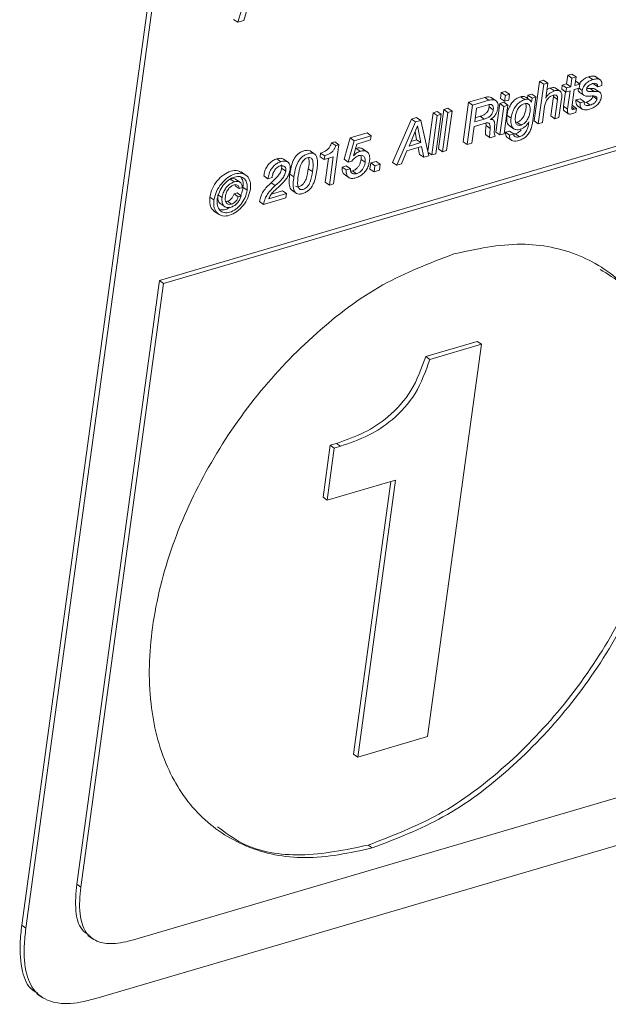
# Paper-space layout 'Sheet2' of a CAD drawing. Units: inches. Extents: x 2 to 195, y 4 to 151.
# Drawn here: x 149 to 151, y 109 to 112 of the extents above; entities that cross this region are included whole.
import ezdxf

# ---------------------------------------------------------------- set-up
doc = ezdxf.new("R2010")
doc.units = ezdxf.units.IN
doc.header["$MEASUREMENT"] = 0
doc.linetypes.add('SLD-Solid', pattern=[0])

psp = doc.layouts.new('Sheet2')

# ---------------------------------------------------------------- linework, layer by layer
at = {"color": 7, "linetype": 'SLD-Solid', "lineweight": 15, "ltscale": 18}
for p, q in [((151.1661227, 121.8911192), (149.374122, 108.8146453)), ((151.1803779, 121.8813222), (149.3883765, 108.8048484)), ((149.8494954, 111.0403719), (158.1266891, 113.4725838)), ((149.8637506, 111.030575), (158.1409441, 113.4627868)), ((150.1817718, 112.136783), (150.1193115, 111.9318606)), ((150.1410417, 111.9382467), (150.1942087, 112.1171785)), ((150.1193115, 111.9318606), (150.1050563, 111.9416575)), ((150.1193115, 111.9318606), (150.1410417, 111.9382467)), ((151.2584755, 111.7486837), (151.2544211, 111.7191002)), ((151.2726825, 111.7528601), (151.2584755, 111.7486837)), ((151.2727307, 111.7388894), (151.2584755, 111.7486837)), ((151.2869377, 111.7430632), (151.2726825, 111.7528601)), ((151.1610817, 111.7277514), (151.1424224, 111.5915923)), ((151.1753369, 111.7179544), (151.1566769, 111.5817954)), ((151.1752887, 111.7319252), (151.1610817, 111.7277514)), ((151.1753369, 111.7179544), (151.1610817, 111.7277514)), ((151.1895432, 111.7221282), (151.1752887, 111.7319252)), ((151.1895432, 111.7221282), (151.1753369, 111.7179544)), ((151.1824087, 111.6700654), (151.1895432, 111.7221282)), ((151.2397013, 111.7147759), (151.2377438, 111.7004884)), ((151.2544211, 111.7191002), (151.2397013, 111.7147759)), ((151.2539565, 111.704979), (151.2397013, 111.7147759)), ((151.2686763, 111.7093033), (151.2544211, 111.7191002)), ((151.2727307, 111.7388894), (151.2686763, 111.7093033)), ((151.2869377, 111.7430632), (151.2727307, 111.7388894)), ((151.2828833, 111.7134797), (151.2869377, 111.7430632)), ((151.3001111, 111.7185405), (151.2828833, 111.7134797)), ((151.2858559, 111.7283374), (151.2848805, 111.7280523)), ((151.3001111, 111.7185405), (151.2858559, 111.7283374)), ((151.2981536, 111.7042556), (151.3001111, 111.7185405)), ((151.3447365, 111.7338497), (151.3304813, 111.7436466)), ((151.3617319, 111.7092003), (151.3474774, 111.7189972)), ((151.3715975, 111.732469), (151.3537784, 111.7447158)), ((151.0288344, 111.688891), (151.0261186, 111.6690701)), ((151.0430177, 111.6930595), (151.0288344, 111.688891)), ((151.0430896, 111.6790941), (151.0288344, 111.688891)), ((151.0572728, 111.6832626), (151.0430177, 111.6930595)), ((151.0572728, 111.6832626), (151.0430896, 111.6790941)), ((151.054557, 111.6634417), (151.0572728, 111.6832626)), ((151.1345263, 111.6838698), (151.1211713, 111.6799468)), ((151.1487814, 111.6740729), (151.1345263, 111.6838698)), ((151.2123024, 111.6949339), (151.1980472, 111.7047308)), ((151.2333661, 111.6931625), (151.2155469, 111.7054067)), ((151.2519983, 111.6906915), (151.2377438, 111.7004884)), ((151.2506546, 111.6916155), (151.2438666, 111.6420817)), ((151.2539565, 111.704979), (151.2519983, 111.6906915)), ((151.2519983, 111.6906915), (151.2667188, 111.6950184)), ((151.2686763, 111.7093033), (151.2539565, 111.704979)), ((151.2667188, 111.6950184), (151.2581217, 111.6322848)), ((151.2725366, 111.6379766), (151.2809251, 111.6991922)), ((151.2809251, 111.6991922), (151.2981536, 111.7042556)), ((151.308623, 111.6963516), (151.2974322, 111.7040418)), ((151.2975978, 111.691032), (151.315417, 111.6787852)), ((151.3354814, 111.7028591), (151.3240418, 111.702838)), ((151.3497366, 111.6930622), (151.3354814, 111.7028591)), ((151.3709006, 111.6886613), (151.3530821, 111.7009055)), ((151.3617319, 111.7092003), (151.3759508, 111.7133794)), ((150.9157982, 111.6556749), (150.8971382, 111.5195159)), ((150.9719603, 111.67218), (150.9157982, 111.6556749)), ((150.9300527, 111.6458806), (150.9157982, 111.6556749)), ((150.9862154, 111.6623831), (150.9300527, 111.6458806)), ((150.9832831, 111.6468653), (150.9438235, 111.6352706)), ((150.9862154, 111.6623831), (150.9719603, 111.67218)), ((150.9871051, 111.6396582), (150.9869962, 111.6473775)), ((151.0122917, 111.6599675), (150.9944726, 111.6722143)), ((151.0236792, 111.6512741), (151.0101751, 111.5527319)), ((151.0378625, 111.65544), (151.0236792, 111.6512741)), ((151.0379344, 111.6414772), (151.0236792, 111.6512741)), ((151.0403731, 111.6592758), (151.0261186, 111.6690701)), ((151.0521176, 111.645643), (151.0378625, 111.65544)), ((151.0430896, 111.6790941), (151.0403731, 111.6592758)), ((151.0403731, 111.6592758), (151.054557, 111.6634417)), ((151.109799, 111.6648145), (151.0955438, 111.6746114)), ((151.1276643, 111.6633757), (151.1134092, 111.6731726)), ((151.1211713, 111.6799468), (151.1196547, 111.66888)), ((151.1354258, 111.6701499), (151.1211713, 111.6799468)), ((151.133494, 111.6560498), (151.1331007, 111.6563191)), ((151.133494, 111.6560498), (151.1333191, 111.655997)), ((151.1354258, 111.6701499), (151.133494, 111.6560498)), ((151.1487814, 111.6740729), (151.1354258, 111.6701499)), ((151.1364224, 111.5838862), (151.1487814, 111.6740729)), ((151.1827466, 111.6701657), (151.1824087, 111.6700654)), ((151.1827466, 111.6701657), (151.1824503, 111.670369)), ((151.208918, 111.6751685), (151.1997744, 111.6084432)), ((151.2089563, 111.6801554), (151.208918, 111.6751685)), ((151.2231731, 111.6653715), (151.208918, 111.6751685)), ((151.2231731, 111.6653715), (151.2140296, 111.5986463)), ((151.228236, 111.6028227), (151.2371214, 111.6676551)), ((151.3009962, 111.6680089), (151.286801, 111.6638377)), ((151.3010562, 111.6540434), (151.286801, 111.6638377)), ((151.3152513, 111.6582146), (151.3009962, 111.6680089)), ((151.3152513, 111.6582146), (151.3010562, 111.6540434)), ((151.3216401, 111.65577), (151.3153081, 111.6546902)), ((151.3358952, 111.645973), (151.3216401, 111.65577)), ((151.3588095, 111.6667998), (151.344555, 111.6765967)), ((150.7935551, 111.6197291), (150.7753155, 111.486635)), ((150.8077502, 111.6239002), (150.7935551, 111.6197291)), ((150.8078102, 111.6099322), (150.7935551, 111.6197291)), ((150.8033494, 111.4779707), (150.8220054, 111.6141033)), ((150.8220054, 111.6141033), (150.8077502, 111.6239002)), ((150.8220054, 111.6141033), (150.8078102, 111.6099322)), ((150.8306816, 111.6306401), (150.8120256, 111.4945048)), ((150.8449368, 111.6208432), (150.8262808, 111.4847105)), ((150.8448649, 111.634806), (150.8306816, 111.6306401)), ((150.8449368, 111.6208432), (150.8306816, 111.6306401)), ((150.8404647, 111.4888764), (150.85912, 111.6250117)), ((150.85912, 111.6250117), (150.8448649, 111.634806)), ((150.85912, 111.6250117), (150.8449368, 111.6208432)), ((150.9300527, 111.6458806), (150.9113934, 111.5097189)), ((150.9438235, 111.6352706), (150.9373159, 111.5877828)), ((151.0013603, 111.6298613), (150.9871051, 111.6396582)), ((151.0379344, 111.6414772), (151.0244303, 111.542935)), ((151.0521176, 111.645643), (151.0379344, 111.6414772)), ((151.0386135, 111.5471035), (151.0521176, 111.645643)), ((151.1708839, 111.5859692), (151.1785148, 111.6416514)), ((151.2581217, 111.6322848), (151.2438666, 111.6420817)), ((151.2464036, 111.6257799), (151.2606587, 111.6159856)), ((151.2820412, 111.6323429), (151.2726488, 111.6387976)), ((151.2743061, 111.6440564), (151.2733299, 111.6437687)), ((151.2885612, 111.6342595), (151.2743061, 111.6440564)), ((151.2757323, 111.6167776), (151.286603, 111.619972)), ((151.2885612, 111.6342595), (151.2820412, 111.6323429)), ((151.286603, 111.619972), (151.2885612, 111.6342595)), ((151.2917516, 111.6432354), (151.3095701, 111.6309886)), ((150.7191535, 111.5978939), (150.653838, 111.4480228)), ((150.7334086, 111.588097), (150.6680932, 111.4382259)), ((150.7366848, 111.6030445), (150.7191535, 111.5978939)), ((150.7334086, 111.588097), (150.7191535, 111.5978939)), ((150.7509394, 111.5932476), (150.7334086, 111.588097)), ((150.7509394, 111.5932476), (150.7366848, 111.6030445)), ((150.7789362, 111.4707979), (150.7509394, 111.5932476)), ((150.8078102, 111.6099322), (150.7891542, 111.4737995)), ((150.9352264, 111.572537), (150.9740214, 111.5839364)), ((150.9373159, 111.5877828), (150.9704185, 111.5975085)), ((150.9393124, 111.6023528), (150.9561633, 111.6073054)), ((150.9704185, 111.5975085), (150.9561633, 111.6073054)), ((150.9752873, 111.5836566), (150.9763162, 111.574979)), ((150.9921144, 111.5963786), (150.9921692, 111.5967772)), ((151.0009425, 111.5945517), (150.994726, 111.5988232)), ((151.0627184, 111.6010381), (151.0484633, 111.610835)), ((151.0791305, 111.5861328), (151.0830218, 111.5867506)), ((151.097277, 111.5769537), (151.0830218, 111.5867506)), ((151.1242152, 111.5883425), (151.1233295, 111.5818772)), ((151.1238766, 111.5882422), (151.1242152, 111.5883425)), ((151.1566769, 111.5817954), (151.1424224, 111.5915923)), ((151.1566769, 111.5817954), (151.1708839, 111.5859692)), ((151.2140296, 111.5986463), (151.1997744, 111.6084432)), ((151.2140296, 111.5986463), (151.228236, 111.6028227)), ((150.5658392, 111.5497277), (150.507321, 111.5325309)), ((150.5800944, 111.5399307), (150.5658392, 111.5497277)), ((150.7394872, 111.5741289), (150.7105822, 111.5046871)), ((150.7367667, 111.5263666), (150.7313079, 111.5544796)), ((150.7398258, 111.5742292), (150.7394872, 111.5741289)), ((150.7510219, 111.5165723), (150.7398258, 111.5742292)), ((150.927257, 111.5143811), (150.9352264, 111.572537)), ((150.9905707, 111.565182), (150.9763162, 111.574979)), ((151.0244303, 111.542935), (151.0101751, 111.5527319)), ((151.0244303, 111.542935), (151.0386135, 111.5471035)), ((151.0577989, 111.5561032), (151.0436037, 111.551932)), ((151.0578589, 111.5421351), (151.0436037, 111.551932)), ((151.056236, 111.5751506), (151.0740545, 111.5629038)), ((151.072054, 111.5463063), (151.0577989, 111.5561032)), ((151.072054, 111.5463063), (151.0578589, 111.5421351)), ((151.0780111, 111.5466706), (151.0719537, 111.5463749)), ((151.0922663, 111.5368763), (151.0780111, 111.5466706)), ((150.4541197, 111.5190961), (150.4432839, 111.5159097)), ((150.4575391, 111.5061154), (150.4432839, 111.5159097)), ((150.4683748, 111.5092992), (150.4541197, 111.5190961)), ((150.507321, 111.5325309), (150.4866923, 111.4591134)), ((150.5215762, 111.5227366), (150.5009475, 111.4493191)), ((150.5215762, 111.5227366), (150.507321, 111.5325309)), ((150.5186346, 111.4708058), (150.5303105, 111.5115643)), ((150.5800944, 111.5399307), (150.5215762, 111.5227366)), ((150.5303105, 111.5115643), (150.5781329, 111.5256168)), ((150.5781329, 111.5256168), (150.5800944, 111.5399307)), ((150.7105822, 111.5046871), (150.7510219, 111.5165723)), ((150.7172151, 111.520622), (150.7367667, 111.5263666)), ((150.7510219, 111.5165723), (150.7367667, 111.5263666)), ((150.9113934, 111.5097189), (150.8971382, 111.5195159)), ((150.9113934, 111.5097189), (150.927257, 111.5143811)), ((150.9903127, 111.5329084), (150.9760575, 111.5427053)), ((150.9903127, 111.5329084), (151.0080189, 111.5381118)), ((151.0479571, 111.5356777), (151.0657755, 111.5234336)), ((150.3867846, 111.4757636), (150.3689661, 111.4880105)), ((150.4056881, 111.480505), (150.4039127, 111.4675481)), ((150.4199433, 111.4707081), (150.4056881, 111.480505)), ((150.4498462, 111.3740958), (150.4683748, 111.5092992)), ((150.4683748, 111.5092992), (150.4575391, 111.5061154)), ((150.5280659, 111.4965244), (150.5256569, 111.4953205)), ((150.5423211, 111.4867274), (150.5280659, 111.4965244)), ((150.5672661, 111.4837495), (150.549447, 111.4959937)), ((150.6844808, 111.4430412), (150.703478, 111.4879709)), ((150.703478, 111.4879709), (150.7539483, 111.5028022)), ((150.7423311, 111.4993861), (150.7471154, 111.475431)), ((150.7539483, 111.5028022), (150.7613705, 111.4656367)), ((150.7891542, 111.4737995), (150.7762171, 111.4826909)), ((150.7891542, 111.4737995), (150.8033494, 111.4779707)), ((150.8262808, 111.4847105), (150.8120256, 111.4945048)), ((150.8262808, 111.4847105), (150.8404647, 111.4888764)), ((150.2683826, 111.4505308), (150.2541275, 111.4603277)), ((150.2941824, 111.4477483), (150.2763633, 111.4599925)), ((150.4181679, 111.4577511), (150.4039127, 111.4675481)), ((150.4199433, 111.4707081), (150.4181679, 111.4577511)), ((150.4181679, 111.4577511), (150.4489374, 111.466793)), ((150.4326858, 111.4620173), (150.4214078, 111.3797242)), ((150.4489374, 111.466793), (150.435663, 111.3699273)), ((150.5009475, 111.4493191), (150.4866923, 111.4591134)), ((150.5009475, 111.4493191), (150.5130187, 111.4521254)), ((150.5189065, 111.4705022), (150.5186346, 111.4708058)), ((150.5594109, 111.4485482), (150.5451557, 111.4583451)), ((150.5788048, 111.4462488), (150.57591, 111.4251237)), ((150.5973506, 111.4516977), (150.5788048, 111.4462488)), ((150.5930599, 111.4364519), (150.5788048, 111.4462488)), ((150.6116057, 111.4419007), (150.5973506, 111.4516977)), ((150.6680932, 111.4382259), (150.653838, 111.4480228)), ((150.6680932, 111.4382259), (150.6844808, 111.4430412)), ((150.7613705, 111.4656367), (150.7471154, 111.475431)), ((150.7613705, 111.4656367), (150.7789362, 111.4707979)), ((150.1490864, 111.4029955), (150.1312672, 111.4152397)), ((150.2851814, 111.4183179), (150.2709263, 111.4281148)), ((150.3773863, 111.4166626), (150.3631311, 111.4264569)), ((150.4940974, 111.4360374), (150.4799023, 111.4318662)), ((150.4941575, 111.4220719), (150.4799023, 111.4318662)), ((150.5083526, 111.4262431), (150.4940974, 111.4360374)), ((150.5083526, 111.4262431), (150.4941575, 111.4220719)), ((150.5156646, 111.4189383), (150.5089664, 111.4183839)), ((150.5299198, 111.4091414), (150.5156646, 111.4189383)), ((150.5901652, 111.4153268), (150.57591, 111.4251237)), ((150.5930599, 111.4364519), (150.5901652, 111.4153268)), ((150.5901652, 111.4153268), (150.608711, 111.4207784)), ((150.6116057, 111.4419007), (150.5930599, 111.4364519)), ((150.608711, 111.4207784), (150.6116057, 111.4419007)), ((150.1079682, 111.3806957), (150.093713, 111.3904926)), ((150.1297268, 111.3780689), (150.1119083, 111.3903157)), ((150.2237289, 111.3914773), (150.2094737, 111.4012743)), ((150.2237289, 111.3914773), (150.2379121, 111.3956458)), ((150.2492422, 111.368206), (150.234987, 111.3780029)), ((150.3134885, 111.3977077), (150.2992333, 111.4075019)), ((150.435663, 111.3699273), (150.4214078, 111.3797242)), ((150.4864652, 111.4072617), (150.5042844, 111.3950175)), ((150.1174925, 111.3425587), (150.106796, 111.3394145)), ((150.1249194, 111.3578468), (150.1106643, 111.3676437)), ((150.1317471, 111.3327618), (150.1174925, 111.3425587)), ((150.1249194, 111.3578468), (150.1354523, 111.3609408)), ((150.1519144, 111.3522447), (150.1376593, 111.3620417)), ((150.2735174, 111.3499797), (150.2360417, 111.3389657)), ((150.2877726, 111.3401827), (150.2735174, 111.3499797)), ((150.3048545, 111.3528361), (150.322673, 111.3405893)), ((150.435663, 111.3699273), (150.4498462, 111.3740958)), ((150.0375364, 111.3186379), (150.0232813, 111.3284322)), ((150.0654092, 111.3264707), (150.0511541, 111.336265)), ((150.058315, 111.3065046), (150.0761335, 111.2942605)), ((150.0837075, 111.3139678), (150.0784368, 111.3133923)), ((150.0979627, 111.3041709), (150.0837075, 111.3139678)), ((150.1210512, 111.3296202), (150.106796, 111.3394145)), ((150.1317471, 111.3327618), (150.1210512, 111.3296202)), ((150.2084118, 111.3031519), (150.1941573, 111.3129488)), ((150.2084118, 111.3031519), (150.285815, 111.3258952)), ((150.2877726, 111.3401827), (150.2268982, 111.3222943)), ((150.285815, 111.3258952), (150.2877726, 111.3401827)), ((150.0375193, 111.2803346), (150.0553378, 111.2680878)), ((157.6067519, 111.0703673), (149.7595424, 108.7645018)), ((149.5638949, 108.9563087), (149.8494954, 111.0403719)), ((149.8637506, 111.030575), (149.8494954, 111.0403719)), ((149.5781501, 108.9465118), (149.8637506, 111.030575)), ((149.6302327, 108.5621692), (157.6565911, 110.9206757)), ((150.9462502, 110.8303386), (150.7685018, 110.7781068)), ((150.7749505, 109.4665224), (150.9605054, 110.8205417)), ((150.9605054, 110.8205417), (150.7827563, 110.7683125)), ((150.9605054, 110.8205417), (150.9462502, 110.8303386)), ((150.7827563, 110.7683125), (150.7685018, 110.7781068)), ((150.4384495, 110.4718809), (150.4138146, 110.2921175)), ((150.452704, 110.4620866), (150.4280691, 110.2823205)), ((150.4602378, 110.4782855), (150.4384495, 110.4718809)), ((150.452704, 110.4620866), (150.4384495, 110.4718809)), ((150.474493, 110.4684886), (150.452704, 110.4620866)), ((150.474493, 110.4684886), (150.4602378, 110.4782855)), ((150.4280691, 110.2823205), (150.6645114, 110.3517993)), ((150.6482597, 110.3470236), (150.5192141, 109.4053623)), ((150.6645114, 110.3517993), (150.5334692, 109.3955653)), ((150.4280691, 110.2823205), (150.4138146, 110.2921175)), ((150.5334692, 109.3955653), (150.7749505, 109.4665224)), ((150.5334692, 109.3955653), (150.5192141, 109.4053623)), ((150.5838214, 109.081805), (150.5695662, 109.0916019)), ((149.5781501, 108.9465118), (149.5638949, 108.9563087)), ((149.374122, 108.8146453), (149.3883765, 108.8048484)), ((149.6024061, 108.7796499), (149.6202252, 108.7674057)), ((149.427846, 108.5774678), (149.4438825, 108.5664486))]:
    psp.add_line(p, q, dxfattribs=at)
for points, knots in [([(151.3304813, 111.7436466), (151.3260252, 111.7419516), (151.3167385, 111.738419), (151.3068828, 111.7302446), (151.3010445, 111.7234878), (151.2994256, 111.7201559), (151.2990089, 111.7192982)], [0, 0, 0, 0, 0.349143143, 0.7276248164, 0.9298857134, 1, 1, 1, 1]), ([(151.3447365, 111.7338497), (151.3402928, 111.7321493), (151.3310318, 111.7286055), (151.3210004, 111.7205192), (151.3143519, 111.7121692), (151.3103547, 111.7046926), (151.3092058, 111.6991584), (151.308623, 111.6963516)], [0, 0, 0, 0, 0.259669781, 0.541180753, 0.691658284, 0.843612948, 1, 1, 1, 1]), ([(151.3238028, 111.7019113), (151.3240481, 111.7031033), (151.3245307, 111.7054493), (151.3262367, 111.7086225), (151.3284665, 111.711382), (151.3337974, 111.7161399), (151.3394388, 111.7182332), (151.3439452, 111.7199054)], [0, 0, 0, 0, 0.127776617, 0.251499617, 0.375306865, 0.500995052, 1, 1, 1, 1]), ([(151.3552957, 111.7430922), (151.3541889, 111.7439017), (151.3504439, 111.7466405), (151.3412401, 111.746288), (151.334317, 111.7445883), (151.3304813, 111.7436466)], [0, 0, 0, 0, 0.1576123782, 0.5332910667, 1, 1, 1, 1]), ([(151.3439452, 111.7199054), (151.3464421, 111.7205153), (151.3510205, 111.7216336), (151.3571029, 111.7205434), (151.3603656, 111.7173319), (151.3617685, 111.7136015), (151.3617451, 111.7107836), (151.3617319, 111.7092003)], [0, 0, 0, 0, 0.299285961, 0.548772993, 0.673499462, 0.816554022, 1, 1, 1, 1]), ([(151.3759508, 111.7133794), (151.3761272, 111.7171081), (151.3764296, 111.7235043), (151.3729048, 111.7320028), (151.3654638, 111.7364574), (151.3556058, 111.7366456), (151.3486114, 111.7348464), (151.3447365, 111.7338497)], [0, 0, 0, 0, 0.232845536, 0.399417445, 0.546810874, 0.748932792, 1, 1, 1, 1]), ([(151.2123024, 111.6949339), (151.2092059, 111.6937808), (151.2026412, 111.6913361), (151.1944099, 111.6854219), (151.1873655, 111.6783571), (151.1843021, 111.6729242), (151.1827466, 111.6701657)], [0, 0, 0, 0, 0.249619645, 0.529200545, 0.760956721, 1, 1, 1, 1]), ([(151.1980472, 111.7047308), (151.1948878, 111.703682), (151.190734, 111.7023031), (151.1872299, 111.6997419), (151.1863911, 111.6991288)], [0, 0, 0, 0, 0.760636888, 1, 1, 1, 1]), ([(151.2171837, 111.703952), (151.2160613, 111.7046758), (151.2130061, 111.7066458), (151.2060681, 111.7066913), (151.2009616, 111.7054432), (151.1980472, 111.7047308)], [0, 0, 0, 0, 0.1995557978, 0.5431658427, 1, 1, 1, 1]), ([(151.2083385, 111.6800603), (151.2101634, 111.6804887), (151.2134392, 111.6812576), (151.2182401, 111.6804063), (151.2219318, 111.677294), (151.223726, 111.6718503), (151.2233728, 111.6677112), (151.2231731, 111.6653715)], [0, 0, 0, 0, 0.211149646, 0.379026473, 0.531366563, 0.735101602, 1, 1, 1, 1]), ([(151.2371214, 111.6676551), (151.2377127, 111.6727919), (151.2387287, 111.6816182), (151.2349274, 111.6928114), (151.2276684, 111.6966326), (151.220381, 111.6969744), (151.2152378, 111.6956753), (151.2123024, 111.6949339)], [0, 0, 0, 0, 0.323165034, 0.555277887, 0.670632412, 0.81202142, 1, 1, 1, 1]), ([(151.2944101, 111.7031548), (151.2942878, 111.7012176), (151.294031, 111.6971484), (151.2961352, 111.6920588), (151.2987943, 111.690538), (151.2995739, 111.6900922)], [0, 0, 0, 0, 0.3910887107, 0.8214935575, 1, 1, 1, 1]), ([(151.308623, 111.6963516), (151.308364, 111.6933818), (151.3079165, 111.6882526), (151.3110398, 111.6814428), (151.3196698, 111.6762759), (151.3273908, 111.6765794), (151.3330678, 111.6768026)], [0, 0, 0, 0, 0.233686593, 0.403616085, 0.561496177, 1, 1, 1, 1]), ([(151.3497366, 111.6930622), (151.3435845, 111.6925366), (151.3362362, 111.6919087), (151.3280642, 111.6937005), (151.3252229, 111.6953657), (151.32355, 111.6983745), (151.3237125, 111.7006469), (151.3238028, 111.7019113)], [0, 0, 0, 0, 0.5791848551, 0.6917974846, 0.7880779989, 0.882080003, 1, 1, 1, 1]), ([(151.3546661, 111.6993928), (151.3537979, 111.7000279), (151.3484117, 111.7039682), (151.3413799, 111.703365), (151.3354814, 111.7028591)], [0, 0, 0, 0, 0.16118247, 1, 1, 1, 1]), ([(151.3741325, 111.6733205), (151.3743977, 111.6763162), (151.3748548, 111.6814817), (151.3717998, 111.6883623), (151.3631821, 111.6936216), (151.3554376, 111.6932994), (151.3497366, 111.6930622)], [0, 0, 0, 0, 0.234950283, 0.405119378, 0.562089302, 1, 1, 1, 1]), ([(150.9960777, 111.670765), (150.9957594, 111.6710908), (150.9930494, 111.6738649), (150.9837914, 111.6747767), (150.9762424, 111.6731199), (150.9719603, 111.67218)], [0, 0, 0, 0, 0.054460771, 0.463643617, 1, 1, 1, 1]), ([(151.0013603, 111.6298613), (151.0016816, 111.6331401), (151.0022454, 111.6388936), (150.9984123, 111.6465296), (150.990835, 111.6487272), (150.9860645, 111.6475511), (150.9832831, 111.6468653)], [0, 0, 0, 0, 0.308228656, 0.540856517, 0.732305906, 1, 1, 1, 1]), ([(151.0176132, 111.6373694), (151.0179178, 111.6410103), (151.0184656, 111.6475595), (151.0157203, 111.6566029), (151.0090631, 111.6630908), (150.9982814, 111.6652615), (150.9905826, 111.6634249), (150.9862154, 111.6623831)], [0, 0, 0, 0, 0.213853517, 0.384679031, 0.537077227, 0.737407422, 1, 1, 1, 1]), ([(151.0955438, 111.6746114), (151.0903193, 111.6725485), (151.0800746, 111.6685032), (151.0679968, 111.6572015), (151.0585315, 111.6433822), (151.0517136, 111.6277275), (151.0495148, 111.6162999), (151.0484633, 111.610835)], [0, 0, 0, 0, 0.200223762, 0.392620032, 0.582669595, 0.800425661, 1, 1, 1, 1]), ([(151.109799, 111.6648145), (151.1045747, 111.6627513), (151.0943308, 111.6587059), (151.0822501, 111.6474071), (151.0727884, 111.6335859), (151.0659677, 111.6179319), (151.0637697, 111.606504), (151.0627184, 111.6010381)], [0, 0, 0, 0, 0.200222421, 0.392596362, 0.582670616, 0.800396177, 1, 1, 1, 1]), ([(151.1085061, 111.650725), (151.1056188, 111.6496238), (151.0999029, 111.6474439), (151.0928013, 111.6414697), (151.0861293, 111.6329473), (151.0808082, 111.6214149), (151.0776924, 111.6078396), (151.0769548, 111.594992), (151.0784286, 111.5837834), (151.0844445, 111.5767036), (151.0914687, 111.5755891), (151.0951943, 111.5764644), (151.097277, 111.5769537)], [0, 0, 0, 0, 0.091567552, 0.181273381, 0.272313836, 0.412919038, 0.555813551, 0.685150365, 0.796049573, 0.886488173, 0.936543231, 1, 1, 1, 1]), ([(151.0830218, 111.5867506), (151.0859922, 111.5879214), (151.0919198, 111.5902579), (151.0991275, 111.5968003), (151.1058437, 111.6059892), (151.1111904, 111.6180757), (151.1141285, 111.6316704), (151.1153689, 111.6430744), (151.113415, 111.6491441), (151.1127412, 111.6512371)], [0, 0, 0, 0, 0.1233059432, 0.2460661712, 0.3719027124, 0.564997549, 0.7536283985, 0.9150426955, 1, 1, 1, 1]), ([(151.1132389, 111.6728954), (151.1116832, 111.6738504), (151.1063597, 111.6771182), (151.1000264, 111.6756503), (151.0955438, 111.6746114)], [0, 0, 0, 0, 0.292228976, 1, 1, 1, 1]), ([(151.097277, 111.5769537), (151.1002475, 111.5781246), (151.1061754, 111.5804611), (151.1133808, 111.5870027), (151.1201076, 111.5961952), (151.1253933, 111.6082612), (151.1285596, 111.6219326), (151.1292525, 111.6344201), (151.1272866, 111.6441046), (151.122411, 111.6501564), (151.1157349, 111.6523704), (151.1111123, 111.6513182), (151.1085061, 111.650725)], [0, 0, 0, 0, 0.094229417, 0.188041803, 0.284205083, 0.431766615, 0.575916803, 0.69926832, 0.802533799, 0.861160848, 0.921722239, 1, 1, 1, 1]), ([(151.1333191, 111.655997), (151.1321044, 111.6582873), (151.1297578, 111.6627116), (151.1209044, 111.6670374), (151.1141585, 111.6656871), (151.109799, 111.6648145)], [0, 0, 0, 0, 0.275197724, 0.531599529, 1, 1, 1, 1]), ([(151.1785148, 111.6416514), (151.1795213, 111.6464853), (151.1814982, 111.6559792), (151.1886265, 111.6675152), (151.1977459, 111.6759501), (151.2047685, 111.6786751), (151.2083385, 111.6800603)], [0, 0, 0, 0, 0.286795257, 0.563274895, 0.777991811, 1, 1, 1, 1]), ([(151.286801, 111.6638377), (151.2866269, 111.6600327), (151.2863245, 111.6534237), (151.28912, 111.6452179), (151.2927031, 111.6430831), (151.2938168, 111.6424196)], [0, 0, 0, 0, 0.483281118, 0.839406497, 1, 1, 1, 1]), ([(151.3010562, 111.6540434), (151.3008424, 111.6501831), (151.300471, 111.6434787), (151.3041006, 111.6345429), (151.3116625, 111.6294613), (151.3219132, 111.6286786), (151.3291385, 111.6304623), (151.3331094, 111.6314426)], [0, 0, 0, 0, 0.231148436, 0.401440547, 0.5526599, 0.754152127, 1, 1, 1, 1]), ([(151.3358952, 111.645973), (151.3328522, 111.6452073), (151.327389, 111.6438327), (151.3201124, 111.6449555), (151.3163915, 111.6487453), (151.3149789, 111.6531199), (151.3151529, 111.6563738), (151.3152513, 111.6582146)], [0, 0, 0, 0, 0.311164056, 0.558638582, 0.679049201, 0.818434329, 1, 1, 1, 1]), ([(151.344555, 111.6765967), (151.3442564, 111.675124), (151.3436756, 111.6722595), (151.3416289, 111.6684222), (151.3389847, 111.6651681), (151.3329281, 111.6598706), (151.3266251, 111.6575809), (151.3216401, 111.65577)], [0, 0, 0, 0, 0.137251489, 0.266968091, 0.394063153, 0.520754989, 1, 1, 1, 1]), ([(151.3330678, 111.6768026), (151.3393529, 111.6774254), (151.3468116, 111.6781645), (151.354987, 111.6758923), (151.3576817, 111.6739013), (151.3591177, 111.6706008), (151.3589204, 111.6681669), (151.3588095, 111.6667998)], [0, 0, 0, 0, 0.575170473, 0.682582551, 0.776888677, 0.874672075, 1, 1, 1, 1]), ([(151.3331094, 111.6314426), (151.33765, 111.6330636), (151.3469841, 111.6363957), (151.3595599, 111.6450709), (151.3679914, 111.655195), (151.3725365, 111.6650394), (151.3735911, 111.6705112), (151.3741325, 111.6733205)], [0, 0, 0, 0, 0.233001827, 0.478983006, 0.730759986, 0.861768937, 1, 1, 1, 1]), ([(151.3588095, 111.6667998), (151.3585108, 111.6653271), (151.3579299, 111.6624628), (151.3558842, 111.6586251), (151.3532398, 111.6553712), (151.3471833, 111.6500736), (151.3408803, 111.647784), (151.3358952, 111.645973)], [0, 0, 0, 0, 0.137252758, 0.266961314, 0.394057551, 0.520750558, 1, 1, 1, 1]), ([(150.9561633, 111.6073054), (150.9598059, 111.6085177), (150.9670035, 111.6109132), (150.9750402, 111.616206), (150.980234, 111.6218046), (150.9834455, 111.6268945), (150.9858987, 111.6329126), (150.9866892, 111.637333), (150.9871051, 111.6396582)], [0, 0, 0, 0, 0.240699281, 0.47561826, 0.594546105, 0.718447488, 0.851900161, 1, 1, 1, 1]), ([(150.9704185, 111.5975085), (150.974061, 111.5987218), (150.9812582, 111.6011194), (150.9892954, 111.6064116), (150.9944892, 111.6120103), (150.9976999, 111.6170996), (151.0001544, 111.6231163), (151.0009446, 111.627536), (151.0013603, 111.6298613)], [0, 0, 0, 0, 0.240726638, 0.475653014, 0.594584604, 0.718489888, 0.851895497, 1, 1, 1, 1]), ([(150.9921692, 111.5967772), (150.9960418, 111.599508), (151.0036788, 111.6048934), (151.011012, 111.6157559), (151.0156459, 111.6266686), (151.0169559, 111.6337938), (151.0176132, 111.6373694)], [0, 0, 0, 0, 0.285077681, 0.562186771, 0.780295655, 1, 1, 1, 1]), ([(151.2438666, 111.6420817), (151.2435992, 111.6398522), (151.2431353, 111.6359827), (151.2434155, 111.6309767), (151.2444203, 111.627379), (151.2459715, 111.6263113), (151.2465171, 111.6259357)], [0, 0, 0, 0, 0.390266893, 0.677314159, 0.886494296, 1, 1, 1, 1]), ([(151.2581217, 111.6322848), (151.2578601, 111.6300631), (151.257406, 111.6262073), (151.2576321, 111.6211262), (151.2588744, 111.6173463), (151.2622795, 111.6146164), (151.2684319, 111.6147415), (151.273002, 111.6160161), (151.2757323, 111.6167776)], [0, 0, 0, 0, 0.205495294, 0.356640224, 0.466784166, 0.559458839, 0.736809585, 1, 1, 1, 1]), ([(151.2820412, 111.6323429), (151.2799505, 111.6316982), (151.2773697, 111.6309024), (151.2742601, 111.6310123), (151.2729472, 111.6316949), (151.2722818, 111.6332382), (151.2722255, 111.6353897), (151.2724222, 111.6370254), (151.2725366, 111.6379766)], [0, 0, 0, 0, 0.415240549, 0.512581066, 0.588980613, 0.684401925, 0.81647489, 1, 1, 1, 1]), ([(150.9740214, 111.5839364), (150.9758945, 111.5844093), (150.9791474, 111.5852305), (150.9837684, 111.5848735), (150.9871378, 111.5828516), (150.9908921, 111.576448), (150.9907139, 111.5702023), (150.9905707, 111.565182)], [0, 0, 0, 0, 0.18219922, 0.316428435, 0.427015253, 0.539439117, 1, 1, 1, 1]), ([(151.0061446, 111.5736141), (151.0062516, 111.576993), (151.0064452, 111.583106), (151.0047861, 111.5913154), (150.9991074, 111.5964294), (150.9946227, 111.5963968), (150.9921144, 111.5963786)], [0, 0, 0, 0, 0.324092921, 0.586332674, 0.768640076, 1, 1, 1, 1]), ([(151.0484633, 111.610835), (151.0480079, 111.6042227), (151.0471999, 111.5924883), (151.0514062, 111.5777468), (151.0573496, 111.5750718), (151.0584239, 111.5745883)], [0, 0, 0, 0, 0.513996225, 0.912156723, 1, 1, 1, 1]), ([(151.0627184, 111.6010381), (151.0621603, 111.5942497), (151.0611697, 111.5822027), (151.0672642, 111.5662679), (151.0807704, 111.5593897), (151.0895451, 111.5613297), (151.0944793, 111.5624206)], [0, 0, 0, 0, 0.326604513, 0.579604456, 0.763604714, 1, 1, 1, 1]), ([(151.0896468, 111.5236448), (151.0944251, 111.5253369), (151.1036829, 111.5286154), (151.1155722, 111.5372623), (151.1254861, 111.5491315), (151.1329801, 111.5649492), (151.1352308, 111.5773307), (151.1364224, 111.5838862)], [0, 0, 0, 0, 0.18670907, 0.361744633, 0.535959904, 0.75430672, 1, 1, 1, 1]), ([(151.1233295, 111.5818772), (151.1222511, 111.5760225), (151.1202029, 111.5649026), (151.1137287, 111.552245), (151.1065112, 111.5443929), (151.099931, 111.5396356), (151.0948532, 111.5378076), (151.0922663, 111.5368763)], [0, 0, 0, 0, 0.307646987, 0.584314996, 0.721444178, 0.858088484, 1, 1, 1, 1]), ([(151.0944793, 111.5624206), (151.0976479, 111.563636), (151.1043065, 111.5661899), (151.1124486, 111.572514), (151.1192988, 111.5798959), (151.1223332, 111.5854282), (151.1238766, 111.5882422)], [0, 0, 0, 0, 0.2523873, 0.530373037, 0.761125892, 1, 1, 1, 1]), ([(150.9763162, 111.574979), (150.9757696, 111.5678244), (150.975105, 111.5591263), (150.9745058, 111.5492647), (150.974556, 111.5454519), (150.9756081, 111.5435274), (150.9760575, 111.5427053)], [0, 0, 0, 0, 0.658596434, 0.800693423, 0.914863701, 1, 1, 1, 1]), ([(150.9905707, 111.565182), (150.9900244, 111.5580275), (150.9893603, 111.5493293), (150.988761, 111.5394678), (150.9888112, 111.5356549), (150.9898633, 111.5337305), (150.9903127, 111.5329084)], [0, 0, 0, 0, 0.658595937, 0.800693133, 0.914863577, 1, 1, 1, 1]), ([(151.0080189, 111.5381118), (151.0068769, 111.5406687), (151.0043394, 111.5463496), (151.0048713, 111.5586203), (151.0056501, 111.5677914), (151.0061446, 111.5736141)], [0, 0, 0, 0, 0.230073972, 0.511175313, 1, 1, 1, 1]), ([(151.0436037, 111.551932), (151.0435232, 111.5486088), (151.0433815, 111.5427628), (151.0465517, 111.5362767), (151.0493872, 111.5349642), (151.0499047, 111.5347247)], [0, 0, 0, 0, 0.5185066667, 0.9121351247, 1, 1, 1, 1]), ([(151.0922663, 111.5368763), (151.0875071, 111.5357687), (151.0807595, 111.5341983), (151.0736356, 111.5385277), (151.0719801, 111.5426507), (151.0720278, 111.5450088), (151.072054, 111.5463063)], [0, 0, 0, 0, 0.520888579, 0.738512538, 0.856131771, 1, 1, 1, 1]), ([(151.0974558, 111.5602004), (151.0957375, 111.5581801), (151.0923076, 111.5541474), (151.0856613, 111.5494437), (151.0805934, 111.5476066), (151.0780111, 111.5466706)], [0, 0, 0, 0, 0.329948177, 0.6585862629, 1, 1, 1, 1]), ([(150.4432839, 111.5159097), (150.4420336, 111.5122451), (150.439662, 111.5052946), (150.4334978, 111.4965709), (150.4229801, 111.4868591), (150.4127845, 111.4831126), (150.4056881, 111.480505)], [0, 0, 0, 0, 0.213916469, 0.40574057, 0.586383358, 1, 1, 1, 1]), ([(151.0578589, 111.5421351), (151.0577336, 111.5387374), (151.057513, 111.532759), (151.062092, 111.5251771), (151.0732984, 111.5199655), (151.0827164, 111.5220851), (151.0896468, 111.5236448)], [0, 0, 0, 0, 0.220229946, 0.387512319, 0.549290972, 1, 1, 1, 1]), ([(150.3705224, 111.4864898), (150.3700419, 111.4869528), (150.3673718, 111.4895254), (150.3588959, 111.4902964), (150.3475871, 111.4882901), (150.3355284, 111.4832211), (150.3251502, 111.4754078), (150.3170978, 111.4658018), (150.3050281, 111.4442791), (150.3018055, 111.4238264), (150.2992333, 111.4075019)], [0, 0, 0, 0, 0.01611505, 0.089552286, 0.189130692, 0.300138862, 0.402923965, 0.502932421, 0.603262415, 1, 1, 1, 1]), ([(150.3923959, 111.4208945), (150.3947102, 111.43583), (150.3974806, 111.453708), (150.3899445, 111.4728674), (150.3833303, 111.4789096), (150.373339, 111.4807432), (150.3617774, 111.4784143), (150.3498006, 111.4734448), (150.3394012, 111.4656055), (150.3313533, 111.4560066), (150.3192834, 111.4344807), (150.3160607, 111.4140302), (150.3134885, 111.3977077)], [0, 0, 0, 0, 0.241741327, 0.289367709, 0.333261104, 0.383024269, 0.450503615, 0.525736542, 0.595391229, 0.663166608, 0.731155733, 1, 1, 1, 1]), ([(150.4575391, 111.5061154), (150.4562889, 111.5024499), (150.4539178, 111.4954983), (150.4477529, 111.4867739), (150.4372352, 111.4770622), (150.4270396, 111.4733157), (150.4199433, 111.4707081)], [0, 0, 0, 0, 0.213952145, 0.40576754, 0.58640213, 1, 1, 1, 1]), ([(150.5423211, 111.4867274), (150.5374417, 111.4847651), (150.5283821, 111.4811217), (150.5218983, 111.4738551), (150.5189065, 111.4705022)], [0, 0, 0, 0, 0.538581098, 1, 1, 1, 1]), ([(150.5512204, 111.4947529), (150.5478393, 111.4962507), (150.5403862, 111.4995523), (150.5324189, 111.4975942), (150.5280659, 111.4965244)], [0, 0, 0, 0, 0.453644624, 1, 1, 1, 1]), ([(150.5742634, 111.4516343), (150.5747266, 111.4566967), (150.5755396, 111.4655822), (150.5726782, 111.4775558), (150.5657119, 111.4860676), (150.554448, 111.4894562), (150.5465981, 111.4876898), (150.5423211, 111.4867274)], [0, 0, 0, 0, 0.2537351, 0.44534882, 0.601133887, 0.782675492, 1, 1, 1, 1]), ([(150.2541275, 111.4603277), (150.2496188, 111.4586144), (150.2406323, 111.4551994), (150.2293212, 111.445943), (150.2197213, 111.4338457), (150.2123402, 111.4187584), (150.2104358, 111.4071426), (150.2094737, 111.4012743)], [0, 0, 0, 0, 0.183734181, 0.366211481, 0.551005156, 0.773164648, 1, 1, 1, 1]), ([(150.2683826, 111.4505308), (150.263874, 111.4488174), (150.2548874, 111.4454024), (150.2435764, 111.4361461), (150.2339765, 111.4240488), (150.2265954, 111.4089614), (150.224691, 111.3973457), (150.2237289, 111.3914773)], [0, 0, 0, 0, 0.183734181, 0.366211481, 0.551005156, 0.773164648, 1, 1, 1, 1]), ([(150.2779571, 111.4585299), (150.2776109, 111.4588824), (150.2748155, 111.4617286), (150.2656948, 111.4627779), (150.2582367, 111.4611982), (150.2541275, 111.4603277)], [0, 0, 0, 0, 0.059688333, 0.481907735, 1, 1, 1, 1]), ([(150.3001758, 111.4225181), (150.3005254, 111.4266667), (150.3011453, 111.4340224), (150.298037, 111.4440261), (150.2909628, 111.4508824), (150.2801691, 111.4532433), (150.2725697, 111.4514944), (150.2683826, 111.4505308)], [0, 0, 0, 0, 0.231823094, 0.411029708, 0.566289646, 0.761034572, 1, 1, 1, 1]), ([(150.328537, 111.4023065), (150.330298, 111.4144402), (150.3325169, 111.4297293), (150.3401028, 111.4465423), (150.3452477, 111.454187), (150.3519865, 111.4603956), (150.3598615, 111.4640586), (150.3676196, 111.4654329), (150.374136, 111.4627485), (150.3776676, 111.4570995), (150.3811633, 111.4417163), (150.3790946, 111.427994), (150.3773863, 111.4166626)], [0, 0, 0, 0, 0.272378949, 0.343211517, 0.411424855, 0.477738061, 0.545565266, 0.604248672, 0.648822595, 0.694139955, 0.747430979, 1, 1, 1, 1]), ([(150.3637007, 111.46419), (150.3640797, 111.4628725), (150.3675834, 111.4506936), (150.36523, 111.4378823), (150.3631311, 111.4264569)], [0, 0, 0, 0, 0.108180056, 1, 1, 1, 1]), ([(150.5130187, 111.4521254), (150.5168096, 111.4570154), (150.5232826, 111.4653655), (150.5328745, 111.4696207), (150.5368491, 111.4713839)], [0, 0, 0, 0, 0.585633966, 1, 1, 1, 1]), ([(150.5451557, 111.4583451), (150.5444349, 111.454549), (150.5430587, 111.447301), (150.5385765, 111.4375961), (150.532526, 111.4293268), (150.5249554, 111.4226075), (150.5186761, 111.4201276), (150.5156646, 111.4189383)], [0, 0, 0, 0, 0.222864183, 0.425524315, 0.611839381, 0.813843849, 1, 1, 1, 1]), ([(150.5266205, 111.3944605), (150.5315265, 111.396312), (150.5411713, 111.3999519), (150.5532121, 111.409572), (150.5632027, 111.4215972), (150.5708603, 111.4357239), (150.5731524, 111.4464401), (150.5742634, 111.4516343)], [0, 0, 0, 0, 0.1998520767, 0.3928948213, 0.5817675209, 0.7972789705, 1, 1, 1, 1]), ([(150.5594109, 111.4485482), (150.5586901, 111.4447521), (150.5573138, 111.437504), (150.5528317, 111.4277992), (150.5467812, 111.4195299), (150.5392106, 111.4128106), (150.5329313, 111.4103307), (150.5299198, 111.4091414)], [0, 0, 0, 0, 0.222864183, 0.425524315, 0.611839381, 0.813843849, 1, 1, 1, 1]), ([(150.5368491, 111.4713839), (150.5395543, 111.4719956), (150.5444721, 111.4731077), (150.5516945, 111.471539), (150.5572698, 111.4666686), (150.5601823, 111.4584022), (150.5596874, 111.4520806), (150.5594109, 111.4485482)], [0, 0, 0, 0, 0.205301167, 0.37321532, 0.529714258, 0.737216396, 1, 1, 1, 1]), ([(150.5437796, 111.4723739), (150.5442954, 111.4712281), (150.5462702, 111.4668404), (150.5456293, 111.4619548), (150.5451557, 111.4583451)], [0, 0, 0, 0, 0.261158793, 1, 1, 1, 1]), ([(150.1324229, 111.4129904), (150.1282295, 111.4156252), (150.1172458, 111.4225264), (150.0937828, 111.4186248), (150.0695631, 111.4060442), (150.0478085, 111.3849549), (150.0305311, 111.358797), (150.0256849, 111.3384994), (150.0232813, 111.3284322)], [0, 0, 0, 0, 0.091548452, 0.239792549, 0.416443807, 0.608025975, 0.805588255, 1, 1, 1, 1]), ([(150.163263, 111.3555817), (150.1637917, 111.3645588), (150.164743, 111.3807127), (150.1535012, 111.402036), (150.1328803, 111.4121222), (150.108243, 111.4091557), (150.0837542, 111.3961445), (150.062082, 111.3751874), (150.0447823, 111.3489934), (150.0399387, 111.3287018), (150.0375364, 111.3186379)], [0, 0, 0, 0, 0.12547759, 0.225792296, 0.320494526, 0.43138254, 0.563518486, 0.706819782, 0.854594135, 1, 1, 1, 1]), ([(150.2709263, 111.4281148), (150.2698156, 111.4232012), (150.2675461, 111.4131609), (150.2548778, 111.395926), (150.2430014, 111.3852245), (150.234987, 111.3780029)], [0, 0, 0, 0, 0.237610218, 0.4855256555, 1, 1, 1, 1]), ([(150.2379121, 111.3956458), (150.238767, 111.4003366), (150.2405069, 111.4098838), (150.2462386, 111.4209291), (150.2526746, 111.4285154), (150.2585886, 111.4333038), (150.263257, 111.4350835), (150.2655929, 111.435974)], [0, 0, 0, 0, 0.276723554, 0.563216531, 0.710610552, 0.85520581, 1, 1, 1, 1]), ([(150.2851814, 111.4183179), (150.2840702, 111.4134053), (150.2817991, 111.4033658), (150.2691348, 111.3861287), (150.2572572, 111.3754272), (150.2492422, 111.368206)], [0, 0, 0, 0, 0.237574936, 0.48552149, 1, 1, 1, 1]), ([(150.265088, 111.3677572), (150.2740051, 111.3762637), (150.2864403, 111.3881263), (150.297111, 111.4078281), (150.2991384, 111.4175457), (150.3001758, 111.4225181)], [0, 0, 0, 0, 0.553109889, 0.771327977, 1, 1, 1, 1]), ([(150.2655929, 111.435974), (150.2688024, 111.4366343), (150.2746594, 111.4378393), (150.2824372, 111.4336899), (150.2857325, 111.4262892), (150.2853791, 111.4211777), (150.2851814, 111.4183179)], [0, 0, 0, 0, 0.293177455, 0.535026, 0.739854624, 1, 1, 1, 1]), ([(150.2694076, 111.43934), (150.2699033, 111.4384451), (150.2717908, 111.4350378), (150.2712932, 111.431053), (150.2709263, 111.4281148)], [0, 0, 0, 0, 0.262630846, 1, 1, 1, 1]), ([(150.3134885, 111.3977077), (150.3111882, 111.3828294), (150.3084339, 111.3650144), (150.3159602, 111.3459225), (150.3225695, 111.3398955), (150.332549, 111.3380584), (150.3441084, 111.3403919), (150.3560854, 111.3453605), (150.3664949, 111.3531926), (150.3745462, 111.3627832), (150.3866048, 111.3842428), (150.3898261, 111.4046304), (150.3923959, 111.4208945)], [0, 0, 0, 0, 0.241318957, 0.288951446, 0.332882432, 0.382711068, 0.450275776, 0.525734624, 0.595557973, 0.663463691, 0.731529977, 1, 1, 1, 1]), ([(150.3631311, 111.4264569), (150.3613694, 111.414269), (150.359151, 111.398921), (150.3515401, 111.3820457), (150.3463976, 111.3743982), (150.339626, 111.3681546), (150.3318261, 111.3646086), (150.3242169, 111.3629642), (150.3204153, 111.3650535), (150.3189592, 111.3658538)], [0, 0, 0, 0, 0.426092286, 0.536567886, 0.64294149, 0.746308842, 0.852069312, 0.943339281, 1, 1, 1, 1]), ([(150.3773863, 111.4166626), (150.3756237, 111.4044732), (150.3734041, 111.3891235), (150.3657976, 111.3722505), (150.3606457, 111.3645974), (150.353899, 111.3583823), (150.3460207, 111.3547209), (150.3382634, 111.3533443), (150.3317545, 111.3560387), (150.3282302, 111.3616969), (150.3247394, 111.377142), (150.3268189, 111.390922), (150.328537, 111.4023065)], [0, 0, 0, 0, 0.272849582, 0.343588013, 0.411686516, 0.477882963, 0.545602258, 0.604043166, 0.648455596, 0.693673453, 0.746923449, 1, 1, 1, 1]), ([(150.4799023, 111.4318662), (150.4796803, 111.4278648), (150.4792826, 111.4206981), (150.4822849, 111.4111436), (150.4866265, 111.4077135), (150.488438, 111.4062823)], [0, 0, 0, 0, 0.424187962, 0.759742261, 1, 1, 1, 1]), ([(150.4941575, 111.4220719), (150.4939131, 111.4180397), (150.4934755, 111.4108184), (150.4968889, 111.4010519), (150.5040562, 111.3943065), (150.5148331, 111.3918019), (150.5224496, 111.3935198), (150.5266205, 111.3944605)], [0, 0, 0, 0, 0.226245528, 0.405173611, 0.563297752, 0.76085784, 1, 1, 1, 1]), ([(150.5299198, 111.4091414), (150.5263972, 111.4083843), (150.5201079, 111.4070326), (150.5118658, 111.4112699), (150.5082914, 111.418511), (150.5083309, 111.4235112), (150.5083526, 111.4262431)], [0, 0, 0, 0, 0.312940169, 0.558718854, 0.758896135, 1, 1, 1, 1]), ([(150.0488857, 111.3219722), (150.0508399, 111.3304539), (150.0547645, 111.3474868), (150.0687161, 111.3697006), (150.0865942, 111.387551), (150.1070497, 111.3984803), (150.1277406, 111.4009961), (150.1447118, 111.391812), (150.1532738, 111.3734983), (150.1524007, 111.3598477), (150.1519144, 111.3522447)], [0, 0, 0, 0, 0.1459007095, 0.2929999287, 0.4352686447, 0.5679366491, 0.6783421324, 0.7717185467, 0.8728557068, 1, 1, 1, 1]), ([(150.1079682, 111.3806957), (150.1038317, 111.3791326), (150.0955624, 111.3760079), (150.0850399, 111.3676058), (150.0759261, 111.3565651), (150.0686957, 111.3427008), (150.0665144, 111.3319286), (150.0654092, 111.3264707)], [0, 0, 0, 0, 0.181674877, 0.363189844, 0.547846157, 0.770907882, 1, 1, 1, 1]), ([(150.1133056, 111.3886103), (150.1127675, 111.3892085), (150.1103583, 111.3918866), (150.102714, 111.3923839), (150.0968891, 111.39116), (150.093713, 111.3904926)], [0, 0, 0, 0, 0.115653921, 0.517812213, 1, 1, 1, 1]), ([(150.1354523, 111.3609408), (150.1351748, 111.3653286), (150.1346821, 111.3731222), (150.1267603, 111.3811363), (150.117158, 111.3828069), (150.1112109, 111.3814406), (150.1079682, 111.3806957)], [0, 0, 0, 0, 0.3127789291, 0.5555565176, 0.7576681524, 1, 1, 1, 1]), ([(150.130167, 111.397837), (150.1328506, 111.3935489), (150.1396249, 111.3827241), (150.1383993, 111.3698287), (150.1376593, 111.3620417)], [0, 0, 0, 0, 0.396139528, 1, 1, 1, 1]), ([(150.234987, 111.3780029), (150.2250371, 111.3685719), (150.2108358, 111.3551113), (150.1988438, 111.3316255), (150.1957933, 111.3194689), (150.1941573, 111.3129488)], [0, 0, 0, 0, 0.52041753, 0.742777706, 1, 1, 1, 1]), ([(150.2992333, 111.4075019), (150.2970637, 111.392809), (150.2944659, 111.3752157), (150.3012927, 111.3561154), (150.3052448, 111.3531267), (150.3068615, 111.3519042)], [0, 0, 0, 0, 0.74960248, 0.897570901, 1, 1, 1, 1]), ([(150.0375364, 111.3186379), (150.0369837, 111.309516), (150.0359922, 111.2931525), (150.0472662, 111.2715433), (150.0680263, 111.2613851), (150.0927004, 111.264364), (150.1171808, 111.2773799), (150.1387867, 111.2984324), (150.156029, 111.3248785), (150.1608573, 111.3453711), (150.163263, 111.3555817)], [0, 0, 0, 0, 0.12677217, 0.227413816, 0.322034867, 0.432728987, 0.563595656, 0.705895028, 0.853459784, 1, 1, 1, 1]), ([(150.1519144, 111.3522447), (150.149948, 111.3435875), (150.1460249, 111.3263166), (150.1320903, 111.3038449), (150.1142813, 111.2859363), (150.0938368, 111.2750405), (150.0731343, 111.2724567), (150.0559691, 111.2816713), (150.0474316, 111.3003244), (150.0483637, 111.3142016), (150.0488857, 111.3219722)], [0, 0, 0, 0, 0.147640677, 0.294540262, 0.435373174, 0.565953083, 0.676474599, 0.769586293, 0.870977939, 1, 1, 1, 1]), ([(150.0768093, 111.3301772), (150.0778695, 111.3352149), (150.0799547, 111.3451228), (150.0872007, 111.3571444), (150.0962151, 111.3660319), (150.1032102, 111.3688557), (150.1066951, 111.3702625)], [0, 0, 0, 0, 0.291731006, 0.573765539, 0.787655417, 1, 1, 1, 1]), ([(150.1066951, 111.3702625), (150.1094516, 111.3708523), (150.1144012, 111.3719114), (150.1209559, 111.3689317), (150.1242826, 111.3636779), (150.1246967, 111.359886), (150.1249194, 111.3578468)], [0, 0, 0, 0, 0.3159284353, 0.5672953933, 0.7672959738, 1, 1, 1, 1]), ([(150.1376593, 111.3620417), (150.1361988, 111.3531383), (150.1346069, 111.3434338), (150.1295686, 111.3352241), (150.1291526, 111.3345464)], [0, 0, 0, 0, 0.91744893, 1, 1, 1, 1]), ([(150.2492422, 111.368206), (150.2392922, 111.358775), (150.2250909, 111.3453144), (150.213099, 111.3218285), (150.2100481, 111.309672), (150.2084118, 111.3031519)], [0, 0, 0, 0, 0.52041629, 0.742775936, 1, 1, 1, 1]), ([(150.2268982, 111.3222943), (150.2289099, 111.3270791), (150.2330666, 111.336966), (150.2468967, 111.3518038), (150.2580524, 111.3615871), (150.265088, 111.3677572)], [0, 0, 0, 0, 0.257258907, 0.531569139, 1, 1, 1, 1]), ([(150.0232813, 111.3284322), (150.0228593, 111.3195318), (150.0221023, 111.3035648), (150.0298397, 111.2846036), (150.0382011, 111.2809149), (150.0399355, 111.2801498)], [0, 0, 0, 0, 0.49956434, 0.896196196, 1, 1, 1, 1]), ([(150.0511541, 111.336265), (150.0507952, 111.3303176), (150.0501623, 111.3198301), (150.0550519, 111.3075252), (150.0598468, 111.3057278), (150.0602606, 111.3055727)], [0, 0, 0, 0, 0.544817191, 0.960716339, 1, 1, 1, 1]), ([(150.0654092, 111.3264707), (150.0649428, 111.3203167), (150.0641203, 111.3094655), (150.07146, 111.2957918), (150.0841154, 111.2909686), (150.0920927, 111.2927163), (150.0965259, 111.2936876)], [0, 0, 0, 0, 0.324598571, 0.572352849, 0.762344114, 1, 1, 1, 1]), ([(150.0979627, 111.3041709), (150.0952866, 111.3035999), (150.090407, 111.3025587), (150.083322, 111.305095), (150.0784101, 111.3110253), (150.0759923, 111.3198381), (150.0765203, 111.3265208), (150.0768093, 111.3301772)], [0, 0, 0, 0, 0.195228752, 0.355981278, 0.516225031, 0.735301156, 1, 1, 1, 1]), ([(150.106796, 111.3394145), (150.1056746, 111.336195), (150.1034347, 111.3297644), (150.0975432, 111.3222993), (150.0909208, 111.3167667), (150.0860939, 111.3148938), (150.0837075, 111.3139678)], [0, 0, 0, 0, 0.284417684, 0.568090538, 0.786467061, 1, 1, 1, 1]), ([(150.0965259, 111.2936876), (150.1008255, 111.2954837), (150.1097644, 111.2992179), (150.1196472, 111.3092443), (150.1272563, 111.3205468), (150.130226, 111.3286245), (150.1317471, 111.3327618)], [0, 0, 0, 0, 0.2541437799, 0.5283568415, 0.7584334511, 1, 1, 1, 1]), ([(150.1210512, 111.3296202), (150.1199299, 111.3263998), (150.1176905, 111.3199681), (150.1117984, 111.3125021), (150.1051755, 111.3069701), (150.1003488, 111.3050969), (150.0979627, 111.3041709)], [0, 0, 0, 0, 0.284467242, 0.568121394, 0.786497974, 1, 1, 1, 1]), ([(150.0927765, 111.2932837), (150.0879568, 111.290279), (150.0774073, 111.2837022), (150.0649224, 111.2841511), (150.0581414, 111.2843949)], [0, 0, 0, 0, 0.456863694, 1, 1, 1, 1]), ([(150.5838214, 109.081805), (150.6670591, 109.1137818), (150.8387424, 109.1797362), (151.0651411, 109.3524519), (151.2680355, 109.5648886), (151.436292, 109.8129301), (151.5613242, 110.0833799), (151.6316893, 110.360447), (151.6408738, 110.6225153), (151.5861204, 110.8491877), (151.4707733, 111.0260682), (151.3006735, 111.1391722), (151.0871544, 111.1807095), (150.9423808, 111.1489812), (150.8647768, 111.1319736)], [0, 0, 0, 0, 0.087128367, 0.179707969, 0.276343056, 0.374725457, 0.472393911, 0.567386861, 0.653466978, 0.727264845, 0.79284152, 0.855767467, 0.922686019, 1, 1, 1, 1]), ([(150.8647768, 111.1319736), (150.7815374, 111.0999958), (150.6098516, 111.03404), (150.3834489, 110.8613246), (150.1805512, 110.6488875), (150.0122967, 110.400844), (149.8872607, 110.1303949), (149.8168978, 109.8533279), (149.8077122, 109.5912595), (149.8624675, 109.3645878), (149.9778134, 109.1877048), (150.147918, 109.0746038), (150.3614395, 109.0330658), (150.5062158, 109.0647962), (150.5838214, 109.081805)], [0, 0, 0, 0, 0.087129673, 0.179709487, 0.27634433, 0.374726865, 0.472393924, 0.567387035, 0.653465673, 0.727263068, 0.792840232, 0.855765609, 0.922684952, 1, 1, 1, 1]), ([(150.5695662, 109.0916019), (150.652804, 109.1235789), (150.8244875, 109.1895336), (151.0508855, 109.362247), (151.2537841, 109.5746914), (151.4220222, 109.8227058), (151.5471225, 110.0932543), (151.6172483, 110.3699749), (151.6272066, 110.6331579), (151.5700964, 110.8564373), (151.4801156, 111.0129849), (151.3962195, 111.0627759), (151.3702571, 111.0781842)], [0, 0, 0, 0, 0.105966013, 0.218562061, 0.33609002, 0.455743253, 0.574528178, 0.690059205, 0.794750325, 0.884502692, 0.964258286, 1, 1, 1, 1]), ([(150.7685018, 110.7781068), (150.7538787, 110.7375684), (150.725495, 110.6588824), (150.6466155, 110.5712321), (150.5565531, 110.5115064), (150.4930562, 110.4896052), (150.4602378, 110.4782855)], [0, 0, 0, 0, 0.285173223, 0.55352765, 0.769240186, 1, 1, 1, 1]), ([(150.7827563, 110.7683125), (150.7681336, 110.7277731), (150.739751, 110.6490859), (150.6608706, 110.5614352), (150.5708083, 110.5017094), (150.5073114, 110.4798082), (150.474493, 110.4684886)], [0, 0, 0, 0, 0.285176647, 0.553529789, 0.769241291, 1, 1, 1, 1]), ([(150.0498182, 109.1551856), (150.0773298, 109.1344747), (150.1597344, 109.07244), (150.3487531, 109.04512), (150.4925081, 109.0753809), (150.5695662, 109.0916019)], [0, 0, 0, 0, 0.188661066, 0.565091876, 1, 1, 1, 1]), ([(149.6060737, 108.7809804), (149.5975444, 108.7868787), (149.5703749, 108.8056672), (149.5562913, 108.8736258), (149.5610956, 108.9258688), (149.5638949, 108.9563087)], [0, 0, 0, 0, 0.16034293, 0.510763594, 1, 1, 1, 1]), ([(149.7595424, 108.7645018), (149.7359641, 108.7586114), (149.694571, 108.7482707), (149.6340524, 108.7545136), (149.5878521, 108.7923819), (149.5697366, 108.8627215), (149.5750526, 108.9156641), (149.5781501, 108.9465118)], [0, 0, 0, 0, 0.217148344, 0.381216529, 0.523559366, 0.722396069, 1, 1, 1, 1]), ([(149.374122, 108.8146453), (149.3717489, 108.7939898), (149.3656293, 108.7407255), (149.3708068, 108.6647865), (149.3948879, 108.5970004), (149.4238778, 108.5839707), (149.430123, 108.5811638)], [0, 0, 0, 0, 0.2443476632, 0.6300977437, 0.9203133932, 1, 1, 1, 1]), ([(149.3883765, 108.8048484), (149.3860726, 108.7842967), (149.3801316, 108.7313001), (149.3835588, 108.6527271), (149.4192607, 108.5758116), (149.4932107, 108.5404381), (149.5659073, 108.5453329), (149.6122167, 108.5574538), (149.6302327, 108.5621692)], [0, 0, 0, 0, 0.1388460875, 0.3580417236, 0.522951615, 0.6781085306, 0.8747726896, 1, 1, 1, 1])]:
    psp.add_open_spline(points, degree=3, knots=knots, dxfattribs=at)

doc.saveas('drawing.dxf')
